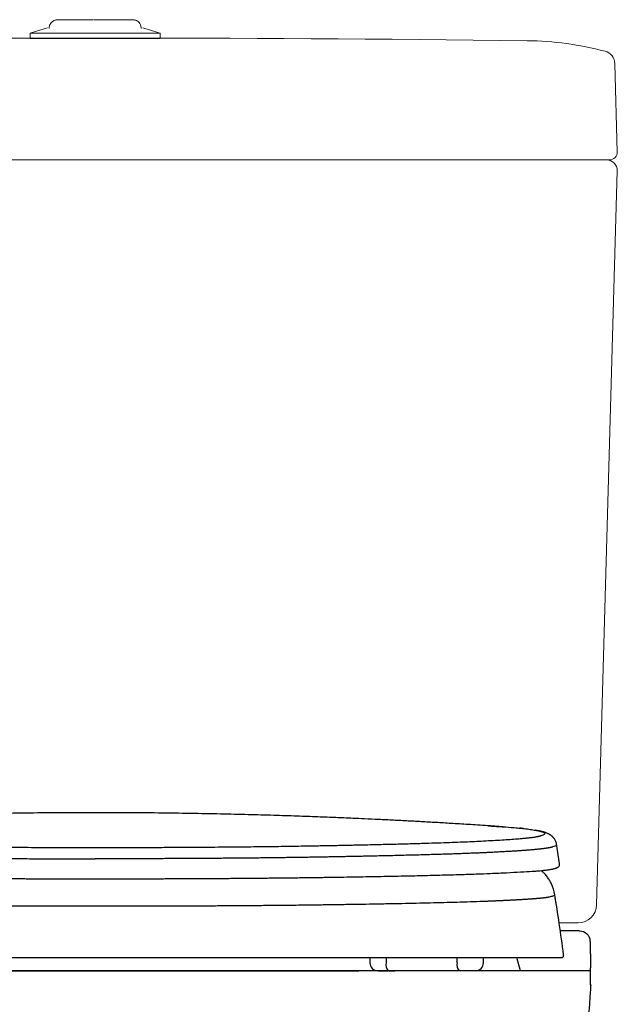
# Model space of a CAD drawing. Units: millimetres. Extents: x 10161 to 13047, y 3 to 1488.
# Drawn here: x 11863 to 12089, y 370 to 742 of the extents above; entities that cross this region are included whole.
import ezdxf

# ---------------------------------------------------------------- set-up
doc = ezdxf.new("R2010")
doc.units = ezdxf.units.MM
doc.layers.add('1', color=7, linetype='Continuous')
doc.layers.add('PIC01', color=7, linetype='Continuous')

msp = doc.modelspace()

# ---------------------------------------------------------------- linework, layer by layer
at = {"color": 7, "linetype": 'Continuous', "lineweight": 20}
for p, q in [((11891.14, 742.06), (11894.18, 742.06)), ((11867.21, 736.94), (11867.21, 734.94)), ((11867.21, 736.94), (11888.86, 736.94)), ((11888.86, 736.94), (11916.21, 736.94)), ((11916.21, 734.94), (11916.21, 736.94)), ((11867.21, 734.94), (11888.86, 734.94)), ((11888.86, 734.94), (11916.21, 734.94))]:
    msp.add_line(p, q, dxfattribs=at)
at = {"color": 7, "linetype": 'Continuous', "lineweight": 25}
for p, q in [((12045.62, 437.43), (12039.32, 437.85)), ((11891.75, 429.48), (11884.87, 429.48)), ((11899.37, 429.48), (11891.75, 429.48)), ((12065.66, 430.78), (12065.67, 430.71)), ((12066.89, 423.51), (12065.78, 431.02)), ((11995.41, 388.04), (11995.41, 386.07)), ((12001.49, 388.04), (12001.49, 386.07)), ((12028.25, 386.07), (12028.25, 388.04)), ((12038.22, 386.07), (12038.22, 388.04)), ((12052.2, 383.09), (12050.87, 388.04)), ((12029.02, 383.1), (12002.26, 383.1)), ((12011.92, 383.1), (12005.12, 383.1)), ((12011.31, 383.1), (12011.31, 383)), ((12031.27, 383.1), (12029.02, 383.1))]:
    msp.add_line(p, q, dxfattribs=at)
at = {"linetype": 'ByBlock', "lineweight": 20}
msp.add_line((12066.79, 401.13), (12073.91, 401.13), dxfattribs=at)
at = {"linetype": 'ByBlock', "lineweight": 25}
msp.add_line((11704.9, 383.13), (12078.52, 383.13), dxfattribs=at)
at = {"color": 7, "linetype": 'Continuous'}
msp.add_line((11792.17, 383.1), (11991.19, 383.1), dxfattribs=at)
at = {"color": 7, "linetype": 'Continuous', "lineweight": 20}
for centre, start, end in [((11887.39, 682.91), 103.7227, 110.4828), ((11896.03, 682.91), 69.5172, 76.2773)]:
    msp.add_arc(centre, 57.67, start, end, dxfattribs=at)
at = {"color": 7, "linetype": 'Continuous', "lineweight": 25}
for centre, radius, start, end in [((11998.38, 386.07), 2.97, 180, 270), ((12004.93, 385.37), 3.51, 168.6306, 220.391), ((12031.69, 385.37), 3.51, 168.6312, 220.3909), ((12035.25, 386.07), 2.97, 270, 0)]:
    msp.add_arc(centre, radius, start, end, dxfattribs=at)
at = {"color": 7, "linetype": 'Continuous', "lineweight": 20}
for points, knots in [([(11877.73, 742.06), (11877.3, 742.01), (11876.41, 741.92), (11875.27, 741.15), (11874.48, 740.03), (11874.38, 739.17), (11874.34, 738.76)], [0, 0, 0, 0, 0.238568, 0.496706, 0.756527, 1, 1, 1, 1]), ([(11909.09, 738.76), (11909.05, 739.22), (11909, 739.89), (11908.6, 740.69), (11908.2, 741.19), (11907.68, 741.58), (11906.86, 741.97), (11906.17, 742.02), (11905.69, 742.06)], [0, 0, 0, 0, 0.25954, 0.382679, 0.50294, 0.62279, 0.744738, 1, 1, 1, 1])]:
    msp.add_open_spline(points, degree=3, knots=knots, dxfattribs=at)
for points in [[(11877.73, 742.06), (11877.68, 742.06), (11877.57, 742.06), (11878.14, 742.06), (11879.24, 742.06), (11880.86, 742.06), (11882.93, 742.06), (11885.36, 742.06), (11888.06, 742.06), (11889.96, 742.06), (11890.91, 742.06)], [(11894.37, 742.06), (11894.31, 742.06), (11894.2, 742.06), (11894.97, 742.06), (11896.34, 742.06), (11897.78, 742.06), (11898.5, 742.06)], [(11898.5, 742.06), (11899.44, 742.06), (11901.32, 742.06), (11903.49, 742.06), (11905.08, 742.06), (11905.49, 742.06), (11905.69, 742.06)]]:
    msp.add_open_spline(points, degree=3, dxfattribs=at)
at = {"color": 7, "linetype": 'Continuous', "lineweight": 25}
for points, knots in [([(12040.83, 437.75), (12040.78, 437.75), (12038.28, 437.92), (12033.58, 438.22), (12027.02, 438.62), (12021.06, 438.97), (12015.43, 439.29), (12009.85, 439.59), (12004.26, 439.88), (11998.76, 440.15), (11993.67, 440.39), (11989.32, 440.58), (11985.74, 440.74), (11982.5, 440.87), (11979.2, 441), (11974.31, 441.19), (11967.59, 441.43), (11958.85, 441.72), (11949.21, 441.99), (11938.75, 442.24), (11927.46, 442.45), (11915.36, 442.62), (11903.02, 442.72), (11890.51, 442.74), (11878.03, 442.7), (11865.54, 442.59), (11853.55, 442.41), (11842.49, 442.19), (11832.38, 441.94), (11823.2, 441.67), (11814.9, 441.4), (11807.86, 441.14), (11801.63, 440.9), (11795.56, 440.64), (11789.02, 440.35), (11782.31, 440.03), (11776.71, 439.75), (11772.02, 439.5), (11767.81, 439.28), (11762.82, 439), (11756.96, 438.65), (11750.25, 438.24), (11745.45, 437.94), (11742.89, 437.76), (11742.84, 437.76)], [0, 0, 0, 0, 0.00052, 0.025933, 0.048448, 0.068142, 0.087146, 0.106188, 0.125265, 0.144348, 0.162373, 0.177152, 0.188648, 0.198862, 0.209973, 0.221989, 0.248016, 0.277267, 0.309217, 0.343858, 0.381189, 0.421202, 0.463881, 0.503539, 0.54522, 0.587635, 0.627333, 0.664106, 0.697367, 0.727802, 0.755427, 0.780276, 0.798506, 0.818828, 0.842048, 0.865256, 0.887318, 0.89929, 0.913309, 0.93039, 0.950485, 0.973537, 0.999477, 1, 1, 1, 1]), ([(12040.07, 437.78), (12040.62, 437.75), (12042.35, 437.64), (12044.48, 437.5), (12045.58, 437.43), (12046.14, 437.39)], [0, 0, 0, 0, 0.190268, 0.594939, 1, 1, 1, 1]), ([(12046.14, 437.39), (12046.17, 437.39), (12046.24, 437.39), (12046.32, 437.38), (12046.41, 437.37), (12046.5, 437.37), (12046.57, 437.36), (12046.6, 437.36)], [0, 0, 0, 0, 0.200007, 0.400002, 0.6, 0.79999, 1, 1, 1, 1]), ([(12046.6, 437.36), (12048.02, 437.26), (12049.94, 437.12), (12051.25, 436.98), (12051.59, 436.94)], [0, 0, 0, 0, 0.737994, 1, 1, 1, 1]), ([(12051.59, 436.94), (12052.26, 436.88), (12053.97, 436.71), (12055.91, 436.44), (12057.89, 436.12), (12059.39, 435.81), (12060.7, 435.43), (12061.45, 434.99), (12061.34, 434.48), (12060.38, 434.14), (12059.9, 433.97)], [0, 0, 0, 0, 0.068889, 0.175719, 0.282425, 0.389058, 0.495678, 0.663344, 0.831371, 1, 1, 1, 1]), ([(12053.15, 436.78), (12053.05, 436.8), (12052.71, 436.84), (12052.25, 436.88), (12051.93, 436.91)], [0, 0, 0, 0, 0.306754, 1, 1, 1, 1]), ([(12065.82, 430.75), (12065.79, 430.91), (12065.73, 431.26), (12065.54, 431.79), (12065.31, 432.29), (12065.07, 432.7), (12064.87, 433), (12064.71, 433.21), (12064.57, 433.37), (12064.46, 433.49), (12064.32, 433.63), (12064.16, 433.78), (12063.98, 433.95), (12063.77, 434.11), (12063.55, 434.28), (12063.29, 434.45), (12062.98, 434.63), (12062.61, 434.83), (12062.15, 435.03), (12061.57, 435.24), (12060.81, 435.48), (12059.8, 435.73), (12058.83, 435.94), (12058.14, 436.06), (12057.94, 436.09)], [0, 0, 0, 0, 0.029927, 0.061483, 0.086665, 0.099678, 0.104094, 0.10748, 0.110762, 0.112664, 0.115035, 0.122349, 0.135039, 0.155232, 0.184966, 0.22624, 0.281035, 0.351143, 0.436396, 0.535425, 0.64685, 0.787613, 0.940746, 1, 1, 1, 1]), ([(12059.9, 433.97), (12059.82, 433.94), (12059.67, 433.9), (12059.43, 433.83), (12059.16, 433.77), (12058.87, 433.7), (12058.55, 433.63), (12058.19, 433.57), (12057.81, 433.5), (12057.38, 433.43), (12056.92, 433.37), (12056.42, 433.3), (12055.89, 433.23), (12055.32, 433.17), (12054.71, 433.1), (12054.07, 433.04), (12053.4, 432.97), (12052.19, 432.86), (12050.3, 432.7), (12047.55, 432.5), (12044.49, 432.3), (12041.09, 432.11), (12037.59, 431.92), (12034.01, 431.75), (12030.39, 431.59), (12026.46, 431.44), (12022.22, 431.29), (12017.44, 431.13), (12012.07, 430.97), (12006.07, 430.81), (11999.69, 430.65), (11994.55, 430.53), (11990.89, 430.45), (11988.85, 430.41), (11986.78, 430.37), (11984.68, 430.32), (11982.56, 430.28), (11980.41, 430.24), (11978.24, 430.2), (11976.04, 430.16), (11973.81, 430.12), (11972.31, 430.09), (11971.56, 430.08)], [0, 0, 0, 0, 0.015539, 0.03109, 0.046648, 0.06221, 0.077772, 0.093333, 0.108891, 0.124447, 0.140002, 0.155556, 0.171111, 0.186666, 0.202222, 0.217778, 0.233334, 0.248891, 0.296753, 0.344614, 0.392475, 0.440339, 0.488198, 0.52749, 0.566783, 0.606076, 0.645366, 0.68466, 0.730382, 0.776088, 0.821816, 0.867528, 0.880774, 0.894021, 0.90727, 0.920518, 0.933765, 0.947012, 0.960259, 0.973505, 0.986751, 1, 1, 1, 1]), ([(11888.04, 429.48), (11887.56, 429.48), (11886.22, 429.48), (11884.13, 429.51), (11881.52, 429.49), (11878.97, 429.51), (11875.59, 429.51), (11871.41, 429.52), (11865.13, 429.54), (11857.67, 429.58), (11848.5, 429.64), (11839.03, 429.72), (11829.43, 429.82), (11820.31, 429.94), (11814.74, 430.03), (11811.95, 430.08)], [0, 0, 0, 0, 0.017119, 0.047841, 0.078465, 0.109239, 0.140013, 0.200456, 0.260898, 0.368818, 0.47674, 0.607546, 0.738356, 0.869174, 1, 1, 1, 1]), ([(11891.75, 429.49), (11891.35, 429.5), (11890.57, 429.5), (11889.69, 429.49), (11889.27, 429.48)], [0, 0, 0, 0, 0.515954, 1, 1, 1, 1]), ([(11971.55, 430.08), (11968.76, 430.03), (11963.19, 429.94), (11954.05, 429.82), (11944.45, 429.72), (11935.5, 429.64), (11927.44, 429.59), (11920.4, 429.55), (11914.75, 429.52), (11910.56, 429.51), (11907.81, 429.52), (11905.23, 429.44), (11902.46, 429.43), (11899.77, 429.53), (11897.38, 429.48), (11895.86, 429.48), (11895.26, 429.48)], [0, 0, 0, 0, 0.1304936, 0.2609818, 0.3914596, 0.5219335, 0.6089369, 0.6959412, 0.7829518, 0.8155683, 0.8481732, 0.8808039, 0.9133338, 0.9459298, 0.978549, 1, 1, 1, 1]), ([(12064.39, 429.82), (12064.33, 429.8), (12064.22, 429.77), (12064.03, 429.72), (12063.84, 429.67), (12063.63, 429.62), (12063.42, 429.56), (12063.18, 429.51), (12062.93, 429.46), (12062.65, 429.41), (12062.36, 429.36), (12062.04, 429.31), (12061.7, 429.26), (12061.35, 429.21), (12060.97, 429.16), (12060.57, 429.11), (12060.15, 429.06), (12059.71, 429.01), (12059.24, 428.96), (12058.76, 428.91), (12058.26, 428.86), (12057.74, 428.81), (12057.19, 428.77), (12056.63, 428.72), (12056.05, 428.67), (12055.44, 428.62), (12054.82, 428.57), (12054.17, 428.52), (12053.51, 428.47), (12052.82, 428.42), (12052.11, 428.37), (12051.39, 428.32), (12050.64, 428.27), (12049.88, 428.22), (12049.09, 428.17), (12048.29, 428.12), (12047.46, 428.08), (12046.61, 428.03), (12045.75, 427.98), (12044.86, 427.93), (12043.96, 427.88), (12042.81, 427.82), (12041.38, 427.75), (12039.66, 427.67), (12037.85, 427.58), (12035.96, 427.5), (12033.98, 427.42), (12031.92, 427.34), (12029.78, 427.26), (12027.56, 427.18), (12025.26, 427.11), (12022.87, 427.03), (12020.41, 426.95), (12017.87, 426.88), (12015.25, 426.8), (12012.56, 426.73), (12009.79, 426.66), (12006.95, 426.59), (12004.03, 426.51), (12001.05, 426.44), (11997.99, 426.38), (11995.27, 426.32), (11992.93, 426.27), (11990.99, 426.23), (11989.03, 426.19), (11987.04, 426.15), (11985.03, 426.11), (11982.99, 426.07), (11980.93, 426.03), (11978.85, 426), (11976.74, 425.96), (11975.32, 425.93), (11974.6, 425.92)], [0, 0, 0, 0, 0.011706, 0.023412, 0.035117, 0.046824, 0.058533, 0.07024, 0.081946, 0.09365, 0.105352, 0.117054, 0.128755, 0.140457, 0.152159, 0.163863, 0.175568, 0.187274, 0.198981, 0.210688, 0.222393, 0.234096, 0.245798, 0.2575, 0.269203, 0.280907, 0.292613, 0.304321, 0.316031, 0.327741, 0.33945, 0.351158, 0.362864, 0.374569, 0.386272, 0.397974, 0.409676, 0.421378, 0.433081, 0.444784, 0.456489, 0.468196, 0.488635, 0.509089, 0.529539, 0.549974, 0.570402, 0.590828, 0.611257, 0.631692, 0.652136, 0.672588, 0.693037, 0.71347, 0.733891, 0.754308, 0.774727, 0.795152, 0.81559, 0.836044, 0.856494, 0.876929, 0.889231, 0.901531, 0.913831, 0.926131, 0.938433, 0.950738, 0.963048, 0.975361, 0.987677, 1, 1, 1, 1]), ([(12065.67, 430.71), (12065.72, 430.61), (12065.87, 430.31), (12064.97, 430.01), (12064.39, 429.82)], [0, 0, 0, 0, 0.349872, 1, 1, 1, 1]), ([(11808.9, 425.92), (11809.25, 425.92), (11809.94, 425.9), (11811, 425.88), (11812.06, 425.87), (11813.14, 425.85), (11814.23, 425.83), (11815.32, 425.82), (11816.43, 425.8), (11817.54, 425.78), (11818.67, 425.77), (11819.8, 425.76), (11820.94, 425.74), (11822.09, 425.73), (11823.25, 425.71), (11824.42, 425.7), (11825.6, 425.68), (11826.78, 425.67), (11827.98, 425.65), (11829.18, 425.64), (11830.39, 425.63), (11833.16, 425.6), (11837.55, 425.56), (11843.69, 425.51), (11849.97, 425.46), (11856.37, 425.42), (11862.86, 425.4), (11869.43, 425.37), (11876.07, 425.35), (11881.13, 425.35), (11884.56, 425.34), (11886.36, 425.34), (11888.15, 425.34), (11889.95, 425.34), (11891.15, 425.34), (11891.75, 425.34)], [0, 0, 0, 0, 0.015277, 0.030625, 0.046025, 0.061458, 0.076905, 0.09235, 0.107778, 0.123193, 0.138596, 0.153991, 0.169381, 0.184769, 0.200158, 0.215551, 0.230949, 0.246348, 0.261748, 0.277144, 0.292538, 0.307931, 0.382143, 0.456335, 0.530562, 0.604767, 0.678786, 0.752801, 0.826819, 0.900836, 0.920669, 0.940501, 0.960334, 0.980167, 1, 1, 1, 1]), ([(11974.6, 425.92), (11973.95, 425.91), (11972.65, 425.89), (11970.65, 425.86), (11968.62, 425.83), (11966.55, 425.8), (11964.45, 425.77), (11962.32, 425.74), (11960.16, 425.71), (11957.97, 425.68), (11955.75, 425.66), (11953.49, 425.63), (11951.22, 425.61), (11948.91, 425.59), (11946.58, 425.57), (11944.23, 425.54), (11941.85, 425.52), (11939.45, 425.51), (11937.03, 425.49), (11934.59, 425.47), (11932.13, 425.45), (11929.65, 425.44), (11927.32, 425.43), (11925.14, 425.41), (11923.1, 425.4), (11921.05, 425.4), (11918.99, 425.39), (11916.93, 425.38), (11914.86, 425.37), (11912.78, 425.37), (11910.69, 425.36), (11908.6, 425.35), (11906.5, 425.35), (11904.4, 425.35), (11902.29, 425.34), (11900.19, 425.34), (11898.08, 425.34), (11895.97, 425.34), (11893.86, 425.34), (11892.45, 425.34), (11891.75, 425.34)], [0, 0, 0, 0, 0.0286867, 0.0574746, 0.0862758, 0.1150703, 0.1438599, 0.1726463, 0.2014303, 0.2302119, 0.2589911, 0.2877679, 0.316542, 0.3453132, 0.3740821, 0.4028519, 0.431629, 0.4604296, 0.4892446, 0.5180501, 0.5468183, 0.5755502, 0.6042724, 0.6275176, 0.6507747, 0.6740424, 0.6973192, 0.7206035, 0.7438938, 0.7671888, 0.7904868, 0.8137864, 0.8370865, 0.860387, 0.8836882, 0.9069901, 0.9302892, 0.9535693, 0.9768119, 1, 1, 1, 1]), ([(11979.31, 418.36), (11982.63, 418.41), (11989.29, 418.52), (11998.55, 418.68), (12007.26, 418.85), (12015.33, 419.03), (12022.75, 419.22), (12029.51, 419.41), (12035.55, 419.61), (12041.46, 419.84), (12047.11, 420.09), (12052.34, 420.38), (12055.84, 420.59), (12057.27, 420.67), (12057.96, 420.72)], [0, 0, 0, 0, 0.0806164, 0.1611919, 0.2418011, 0.3223962, 0.4029959, 0.4835963, 0.5641899, 0.6447946, 0.7522553, 0.8597176, 0.9671745, 1, 1, 1, 1]), ([(12057.96, 420.72), (12058.51, 420.76), (12059.5, 420.84), (12060.57, 420.94), (12061.48, 421.04), (12062.12, 421.12), (12062.6, 421.18), (12063.02, 421.24), (12063.49, 421.32), (12064, 421.41), (12064.31, 421.48), (12064.48, 421.52)], [0, 0, 0, 0, 0.15547, 0.280924, 0.405475, 0.519893, 0.573736, 0.64742, 0.743039, 0.860567, 1, 1, 1, 1]), ([(12065.13, 411.79), (12064.8, 413.17), (12064.37, 415.02), (12063.2, 417.19), (12062.31, 418.53), (12061.37, 419.65), (12060.6, 420.43), (12060.21, 420.76), (12060.05, 420.89)], [0, 0, 0, 0, 0.371799, 0.499364, 0.629836, 0.776188, 0.909987, 1, 1, 1, 1]), ([(12064.47, 421.51), (12064.63, 421.55), (12064.91, 421.62), (12065.25, 421.71), (12065.5, 421.79), (12065.68, 421.86), (12065.83, 421.92), (12065.96, 421.98), (12066.1, 422.04), (12066.24, 422.12), (12066.4, 422.22), (12066.56, 422.36), (12066.77, 422.59), (12066.97, 422.98), (12066.96, 423.28), (12066.96, 423.45)], [0, 0, 0, 0, 0.125923, 0.230987, 0.315206, 0.378584, 0.428842, 0.479145, 0.529714, 0.589594, 0.65158, 0.71583, 0.792133, 0.886869, 1, 1, 1, 1]), ([(12066.91, 423.41), (12066.93, 423.42), (12066.98, 423.46), (12066.92, 423.49), (12066.89, 423.51)], [0, 0, 0, 0, 0.494233, 1, 1, 1, 1]), ([(11804.2, 418.36), (11804.61, 418.36), (11805.44, 418.35), (11806.68, 418.33), (11807.92, 418.31), (11809.18, 418.29), (11810.44, 418.27), (11811.71, 418.26), (11812.99, 418.24), (11814.29, 418.22), (11815.59, 418.21), (11816.92, 418.19), (11818.26, 418.17), (11819.61, 418.16), (11820.98, 418.14), (11822.36, 418.13), (11823.76, 418.11), (11825.17, 418.1), (11826.59, 418.08), (11828.02, 418.07), (11829.47, 418.06), (11830.92, 418.04), (11832.38, 418.03), (11833.85, 418.02), (11835.33, 418.01), (11836.83, 417.99), (11838.33, 417.98), (11839.84, 417.97), (11841.37, 417.96), (11842.9, 417.95), (11844.44, 417.94), (11846, 417.93), (11847.56, 417.92), (11849.13, 417.91), (11850.71, 417.9), (11852.3, 417.89), (11854.04, 417.88), (11855.94, 417.87), (11857.99, 417.86), (11860.05, 417.86), (11862.12, 417.85), (11864.2, 417.84), (11866.29, 417.83), (11868.39, 417.83), (11870.49, 417.82), (11872.59, 417.81), (11874.7, 417.81), (11876.82, 417.8), (11878.93, 417.8), (11881.05, 417.8), (11883.18, 417.8), (11885.31, 417.79), (11887.45, 417.79), (11889.6, 417.79), (11891.03, 417.79), (11891.75, 417.79)], [0, 0, 0, 0, 0.017356, 0.034678, 0.05197, 0.069235, 0.086474, 0.103693, 0.120897, 0.138094, 0.155294, 0.172507, 0.18974, 0.206994, 0.224263, 0.241543, 0.258828, 0.276114, 0.293396, 0.310669, 0.327928, 0.34517, 0.362394, 0.379605, 0.396811, 0.414019, 0.431234, 0.448455, 0.465686, 0.482926, 0.500178, 0.517442, 0.534716, 0.551997, 0.569281, 0.586564, 0.603843, 0.625872, 0.647891, 0.669907, 0.691923, 0.713936, 0.735946, 0.757947, 0.779939, 0.801919, 0.823882, 0.845828, 0.867762, 0.8897, 0.911657, 0.933649, 0.955693, 0.977805, 1, 1, 1, 1]), ([(11891.75, 417.79), (11892.13, 417.79), (11892.89, 417.79), (11894.03, 417.79), (11895.17, 417.79), (11896.31, 417.79), (11897.44, 417.79), (11898.57, 417.79), (11899.7, 417.79), (11900.83, 417.8), (11901.95, 417.8), (11903.08, 417.8), (11904.2, 417.8), (11905.32, 417.8), (11906.44, 417.8), (11907.56, 417.81), (11908.68, 417.81), (11909.8, 417.81), (11910.91, 417.81), (11912.03, 417.82), (11913.14, 417.82), (11914.26, 417.82), (11915.37, 417.83), (11916.48, 417.83), (11917.58, 417.83), (11918.69, 417.84), (11919.79, 417.84), (11920.89, 417.85), (11921.99, 417.85), (11923.09, 417.85), (11924.18, 417.86), (11925.28, 417.86), (11926.36, 417.87), (11927.45, 417.87), (11928.53, 417.88), (11929.61, 417.88), (11930.69, 417.89), (11931.76, 417.9), (11932.84, 417.9), (11933.9, 417.91), (11934.97, 417.91), (11936.03, 417.92), (11937.08, 417.93), (11938.14, 417.93), (11939.18, 417.94), (11940.23, 417.95), (11941.26, 417.95), (11942.3, 417.96), (11943.33, 417.97), (11944.35, 417.98), (11945.37, 417.98), (11946.39, 417.99), (11948.04, 418), (11950.31, 418.02), (11953.18, 418.05), (11956.01, 418.08), (11958.79, 418.1), (11961.54, 418.13), (11964.23, 418.16), (11966.86, 418.19), (11969.43, 418.23), (11971.96, 418.26), (11974.44, 418.29), (11976.89, 418.33), (11978.5, 418.35), (11979.31, 418.36)], [0, 0, 0, 0, 0.011762, 0.023498, 0.035211, 0.046904, 0.058578, 0.070235, 0.08188, 0.093513, 0.105137, 0.116755, 0.128369, 0.13998, 0.151593, 0.163208, 0.174828, 0.186454, 0.198084, 0.209719, 0.221357, 0.232999, 0.244645, 0.256292, 0.267943, 0.279595, 0.291248, 0.302903, 0.314558, 0.326214, 0.33787, 0.349526, 0.361183, 0.372841, 0.384503, 0.396167, 0.407835, 0.419505, 0.431177, 0.442849, 0.45452, 0.466189, 0.477856, 0.489517, 0.501174, 0.512825, 0.52447, 0.53611, 0.547746, 0.559378, 0.571006, 0.582631, 0.594253, 0.627976, 0.661732, 0.695556, 0.729423, 0.763302, 0.797154, 0.830942, 0.864661, 0.898376, 0.932148, 0.966015, 1, 1, 1, 1]), ([(11741.66, 409.49), (11741.91, 409.48), (11742.4, 409.46), (11743.15, 409.43), (11743.91, 409.4), (11744.69, 409.37), (11745.49, 409.34), (11746.31, 409.31), (11747.14, 409.28), (11747.98, 409.25), (11748.85, 409.22), (11749.73, 409.19), (11751.84, 409.12), (11755.36, 409.02), (11760.43, 408.88), (11765.71, 408.75), (11771.03, 408.63), (11776.5, 408.51), (11781.9, 408.41), (11787.33, 408.31), (11792.65, 408.22), (11798.04, 408.14), (11802.52, 408.07), (11806.1, 408.02), (11808.74, 407.98), (11811.42, 407.95), (11814.41, 407.91), (11817.74, 407.87), (11821.43, 407.83), (11825.76, 407.79), (11830.77, 407.75), (11836.48, 407.71), (11842.29, 407.67), (11848.2, 407.63), (11854.24, 407.6), (11860.4, 407.58), (11866.66, 407.56), (11873.1, 407.54), (11879.71, 407.53), (11884.7, 407.52), (11887.95, 407.52), (11889.44, 407.52), (11890.44, 407.52), (11892.01, 407.52)], [0, 0, 0, 0, 0.010018, 0.019994, 0.029959, 0.039937, 0.049925, 0.059913, 0.069894, 0.079874, 0.089858, 0.099844, 0.109831, 0.160429, 0.211028, 0.257418, 0.303809, 0.346631, 0.389454, 0.427847, 0.466241, 0.502231, 0.53822, 0.555129, 0.572005, 0.588912, 0.605808, 0.627376, 0.648944, 0.670512, 0.701372, 0.732233, 0.762489, 0.792745, 0.823079, 0.853413, 0.884001, 0.914588, 0.946645, 0.978703, 0.985802, 0.992901, 1, 1, 1, 1]), ([(11892.01, 407.52), (11892.94, 407.52), (11893.69, 407.52), (11894.81, 407.52), (11895.93, 407.52), (11897.05, 407.52), (11898.17, 407.52), (11899.29, 407.53), (11900.41, 407.53), (11901.52, 407.53), (11902.64, 407.53), (11903.76, 407.53), (11904.87, 407.53), (11907.78, 407.54), (11912.47, 407.55), (11918.85, 407.56), (11925.11, 407.59), (11931.23, 407.61), (11937.2, 407.64), (11943.08, 407.68), (11948.86, 407.72), (11954.61, 407.77), (11960.24, 407.82), (11965.18, 407.87), (11969.4, 407.91), (11972.95, 407.96), (11976.18, 408), (11979.1, 408.04), (11981.76, 408.08), (11984.37, 408.12), (11988, 408.17), (11992.55, 408.25), (11998.06, 408.34), (12003.49, 408.44), (12010.84, 408.59), (12017.93, 408.75), (12024.63, 408.92), (12029.72, 409.06), (12034.61, 409.22), (12038.16, 409.34), (12040.51, 409.43), (12041.4, 409.47), (12041.84, 409.49)], [0, 0, 0, 0, 0.005318, 0.010636, 0.015955, 0.021274, 0.026592, 0.031911, 0.037229, 0.042547, 0.047865, 0.053184, 0.058502, 0.063821, 0.094848, 0.125874, 0.156363, 0.186851, 0.216897, 0.246943, 0.277722, 0.308501, 0.340455, 0.372406, 0.394456, 0.41651, 0.438562, 0.455896, 0.47325, 0.490587, 0.50793, 0.54638, 0.584831, 0.626219, 0.667606, 0.756778, 0.805081, 0.853385, 0.908624, 0.963856, 0.9819, 1, 1, 1, 1]), ([(12041.85, 409.49), (12042.05, 409.49), (12042.45, 409.51), (12043.05, 409.54), (12043.63, 409.56), (12044.21, 409.59), (12044.78, 409.61), (12045.35, 409.64), (12045.9, 409.66), (12046.45, 409.69), (12046.98, 409.72), (12047.51, 409.74), (12048.04, 409.77), (12048.55, 409.79), (12049.05, 409.82), (12049.55, 409.84), (12050.04, 409.87), (12050.52, 409.9), (12050.99, 409.92), (12051.46, 409.95), (12051.91, 409.97), (12052.36, 410), (12052.8, 410.02), (12053.23, 410.05), (12053.65, 410.08), (12054.06, 410.1), (12054.47, 410.13), (12054.86, 410.15), (12055.25, 410.18), (12055.63, 410.21), (12056, 410.23), (12056.37, 410.26), (12056.72, 410.28), (12057.07, 410.31), (12057.41, 410.34), (12057.74, 410.36), (12058.06, 410.39), (12058.37, 410.41), (12058.68, 410.44), (12058.97, 410.47), (12059.26, 410.49), (12059.54, 410.52), (12059.81, 410.54), (12060.07, 410.57), (12060.33, 410.6), (12060.57, 410.62), (12060.81, 410.65), (12061.04, 410.67), (12061.26, 410.7), (12061.47, 410.73), (12061.67, 410.75), (12061.87, 410.78), (12062.05, 410.8), (12062.23, 410.83), (12062.39, 410.86), (12062.55, 410.88), (12062.7, 410.91), (12062.85, 410.93), (12062.98, 410.96), (12063.07, 410.98), (12063.11, 410.98)], [0, 0, 0, 0, 0.017253, 0.034504, 0.051754, 0.069001, 0.086246, 0.10349, 0.120733, 0.137974, 0.155214, 0.172453, 0.18969, 0.206927, 0.224163, 0.241399, 0.258634, 0.275868, 0.293103, 0.310337, 0.327571, 0.344805, 0.36204, 0.379275, 0.396511, 0.413747, 0.430984, 0.448222, 0.465461, 0.482701, 0.499943, 0.517185, 0.53443, 0.551675, 0.568921, 0.586169, 0.603417, 0.620665, 0.637914, 0.655164, 0.672413, 0.689663, 0.706912, 0.724162, 0.74141, 0.758659, 0.775908, 0.793161, 0.81042, 0.827689, 0.844971, 0.862267, 0.879582, 0.896909, 0.91423, 0.931523, 0.948768, 0.965943, 0.983027, 1, 1, 1, 1]), ([(12063.11, 410.99), (12063.63, 411.12), (12064.67, 411.37), (12065.2, 411.69), (12065.06, 411.87), (12065.03, 411.91)], [0, 0, 0, 0, 0.442088, 0.884343, 1, 1, 1, 1]), ([(12068.46, 389.16), (12067.94, 393.07), (12066.91, 400.69), (12065.68, 408.27), (12065.09, 411.97)], [0, 0, 0, 0, 0.5126, 1, 1, 1, 1]), ([(11740.48, 388.04), (11740.66, 388.04), (11741.03, 388.04), (11741.58, 388.04), (11742.15, 388.04), (11742.72, 388.04), (11743.3, 388.04), (11743.88, 388.04), (11744.48, 388.04), (11745.08, 388.04), (11745.69, 388.04), (11746.31, 388.04), (11746.94, 388.04), (11747.57, 388.04), (11748.21, 388.04), (11748.86, 388.04), (11749.52, 388.04), (11750.19, 388.04), (11750.86, 388.04), (11751.55, 388.04), (11752.24, 388.04), (11752.94, 388.04), (11753.65, 388.04), (11754.37, 388.04), (11755.1, 388.04), (11755.84, 388.04), (11756.58, 388.04), (11757.33, 388.04), (11758.09, 388.04), (11758.86, 388.04), (11759.64, 388.04), (11760.43, 388.04), (11761.22, 388.04), (11762.03, 388.04), (11762.84, 388.04), (11763.66, 388.04), (11764.48, 388.04), (11765.32, 388.04), (11766.16, 388.04), (11767.01, 388.04), (11767.87, 388.04), (11768.73, 388.04), (11769.6, 388.04), (11770.48, 388.04), (11771.37, 388.04), (11772.27, 388.04), (11773.17, 388.04), (11774.08, 388.04), (11775, 388.04), (11775.92, 388.04), (11776.85, 388.04), (11777.79, 388.04), (11778.74, 388.04), (11779.7, 388.04), (11781.93, 388.04), (11785.51, 388.04), (11790.57, 388.04), (11795.79, 388.04), (11801.18, 388.04), (11806.73, 388.04), (11812.44, 388.04), (11818.45, 388.04), (11824.7, 388.04), (11831.19, 388.04), (11837.9, 388.04), (11844.82, 388.04), (11851.9, 388.04), (11859.11, 388.04), (11866.44, 388.04), (11872.05, 388.04), (11875.85, 388.04), (11877.83, 388.04), (11879.81, 388.04), (11881.8, 388.04), (11883.79, 388.04), (11885.78, 388.04), (11887.77, 388.04), (11889.76, 388.04), (11891.09, 388.04), (11891.75, 388.04)], [0, 0, 0, 0, 0.007245, 0.014479, 0.021704, 0.02892, 0.036128, 0.043328, 0.050521, 0.057709, 0.06489, 0.072067, 0.07924, 0.086409, 0.093576, 0.10074, 0.107904, 0.115067, 0.12223, 0.129394, 0.13656, 0.143728, 0.1509, 0.158074, 0.16525, 0.17243, 0.179611, 0.186795, 0.193981, 0.201168, 0.208357, 0.215547, 0.222738, 0.22993, 0.237123, 0.244317, 0.251511, 0.258704, 0.265898, 0.273091, 0.280284, 0.287474, 0.294663, 0.301849, 0.309033, 0.316217, 0.323399, 0.330581, 0.337762, 0.344944, 0.352127, 0.35931, 0.366495, 0.37368, 0.380867, 0.416542, 0.452204, 0.48782, 0.523399, 0.559056, 0.594864, 0.630564, 0.666135, 0.701646, 0.737288, 0.772956, 0.808536, 0.8441, 0.879696, 0.915288, 0.9247, 0.934111, 0.943523, 0.952935, 0.962348, 0.971761, 0.981174, 0.990587, 1, 1, 1, 1]), ([(11891.75, 388.04), (11892.13, 388.04), (11892.88, 388.04), (11894.01, 388.04), (11895.15, 388.04), (11896.28, 388.04), (11897.41, 388.04), (11898.53, 388.04), (11899.66, 388.04), (11900.79, 388.04), (11901.92, 388.04), (11903.05, 388.04), (11904.17, 388.04), (11905.3, 388.04), (11906.42, 388.04), (11907.54, 388.04), (11908.66, 388.04), (11909.78, 388.04), (11910.9, 388.04), (11912.02, 388.04), (11913.14, 388.04), (11914.25, 388.04), (11915.36, 388.04), (11916.47, 388.04), (11917.58, 388.04), (11918.68, 388.04), (11919.78, 388.04), (11922.89, 388.04), (11927.95, 388.04), (11934.88, 388.04), (11941.67, 388.04), (11947.63, 388.04), (11952.82, 388.04), (11957.27, 388.04), (11961.6, 388.04), (11965.82, 388.04), (11969.92, 388.04), (11973.66, 388.04), (11977.09, 388.04), (11980.25, 388.04), (11983.35, 388.04), (11986.4, 388.04), (11989.41, 388.04), (11992.36, 388.04), (11995.25, 388.04), (11999.39, 388.04), (12004.64, 388.04), (12010.82, 388.04), (12016.67, 388.04), (12020.9, 388.04), (12023.76, 388.04), (12025.37, 388.04), (12026.95, 388.04), (12028.49, 388.04), (12030, 388.04), (12031.46, 388.04), (12032.89, 388.04), (12034.29, 388.04), (12035.65, 388.04), (12036.97, 388.04), (12038.25, 388.04), (12039.5, 388.04), (12040.71, 388.04), (12041.89, 388.04), (12042.65, 388.04), (12043.03, 388.04)], [0, 0, 0, 0, 0.005341, 0.010682, 0.016023, 0.021364, 0.026706, 0.032047, 0.037388, 0.042729, 0.048071, 0.053412, 0.058753, 0.064095, 0.069436, 0.074777, 0.080119, 0.08546, 0.090801, 0.096143, 0.101484, 0.106825, 0.112167, 0.117508, 0.122849, 0.128191, 0.133532, 0.138873, 0.173351, 0.207825, 0.242306, 0.276783, 0.301122, 0.325454, 0.349792, 0.374122, 0.398437, 0.422796, 0.443008, 0.463187, 0.483364, 0.503555, 0.52375, 0.543944, 0.564135, 0.584325, 0.632165, 0.680006, 0.727843, 0.775687, 0.79064, 0.805592, 0.820546, 0.8355, 0.850458, 0.865416, 0.880371, 0.895324, 0.910277, 0.925229, 0.940181, 0.955134, 0.970088, 0.985043, 1, 1, 1, 1]), ([(12043.03, 388.04), (12045.23, 388.04), (12049.63, 388.04), (12054.95, 388.04), (12059.33, 388.04), (12062.66, 388.04), (12064.89, 388.04), (12066.26, 388.04), (12067.14, 388.04), (12067.53, 388.04), (12067.46, 388.04), (12067.45, 388.04)], [0, 0, 0, 0, 0.120663, 0.241254, 0.362133, 0.483442, 0.602739, 0.72246, 0.845569, 0.966166, 1, 1, 1, 1]), ([(12067.46, 388.04), (12067.91, 388.04), (12068.41, 388.28), (12068.48, 388.71), (12068.48, 388.84), (12068.48, 389.11), (12068.46, 389.16)], [0, 0, 0, 0, 0.259564, 0.517846, 0.767809, 1, 1, 1, 1]), ([(11997.97, 383.1), (11994.7, 383.1), (11983.5, 383.1), (11964.2, 383.1), (11940.12, 383.1), (11915.96, 383.1), (11891.75, 383.1), (11867.55, 383.1), (11843.38, 383.1), (11819.31, 383.1), (11800.01, 383.1), (11788.81, 383.1), (11784.85, 383.1)], [0, 0, 0, 0, 0.046848, 0.160136, 0.273424, 0.386712, 0.5, 0.613288, 0.726576, 0.839864, 0.953152, 1, 1, 1, 1]), ([(11998.68, 383.1), (11998.65, 383.1), (11998.56, 383.1), (11999.18, 383.1), (12000.43, 383.1), (12001.65, 383.1), (12002.26, 383.1)], [0, 0, 0, 0, 0.099745, 0.399829, 0.699916, 1, 1, 1, 1]), ([(12002.61, 383.1), (12002.69, 383.1), (12003.38, 383.1), (12004.12, 383.1), (12004.77, 383.1)], [0, 0, 0, 0, 0.117848, 1, 1, 1, 1]), ([(12020.88, 383.1), (12020.66, 383.1), (12020.23, 383.1), (12019.59, 383.1), (12018.94, 383.1), (12018.3, 383.1), (12017.66, 383.1), (12017.02, 383.1), (12016.21, 383.1), (12015.25, 383.1), (12014.14, 383.1), (12013.03, 383.1), (12012.29, 383.1), (12011.92, 383.1)], [0, 0, 0, 0, 0.071461, 0.142885, 0.214288, 0.285687, 0.357095, 0.428529, 0.500005, 0.625034, 0.749987, 0.874948, 1, 1, 1, 1]), ([(12028.56, 383.1), (12027.7, 383.1), (12025.16, 383.1), (12022.58, 383.1), (12020.88, 383.1)], [0, 0, 0, 0, 0.341311, 1, 1, 1, 1]), ([(12035.16, 383.1), (12035.16, 383.1), (12035.17, 383.1), (12034.31, 383.1), (12032.85, 383.1), (12030.95, 383.1), (12029.66, 383.1), (12029.02, 383.1)], [0, 0, 0, 0, 0.143033, 0.357275, 0.571517, 0.785759, 1, 1, 1, 1]), ([(12040.54, 383.1), (12039.01, 383.1), (12037.36, 383.1), (12035.6, 383.1), (12035.46, 383.1)], [0, 0, 0, 0, 0.924179, 1, 1, 1, 1]), ([(12052.14, 383.1), (12052.15, 383.1), (12052.21, 383.1), (12051.81, 383.1), (12050.96, 383.1), (12049.63, 383.1), (12047.88, 383.1), (12045.76, 383.1), (12043.32, 383.1), (12041.47, 383.1), (12040.54, 383.1)], [0, 0, 0, 0, 0.049022, 0.184876, 0.3207301, 0.4565839, 0.5924378, 0.7282919, 0.8641456, 1, 1, 1, 1])]:
    msp.add_open_spline(points, degree=3, knots=knots, dxfattribs=at)
at = {"layer": '1', "color": 7, "linetype": 'Continuous', "lineweight": 25, "extrusion": (0, 0, -1)}
for ratio, start_param, end_param in [(1, 3.141584, 4.671445), (0.999937, 3.141596, 4.672276)]:
    msp.add_ellipse((12074.41, 394.13), major_axis=(0, -4), ratio=ratio, start_param=start_param, end_param=end_param, dxfattribs=at)
at = {"layer": '1', "color": 7, "linetype": 'Continuous', "lineweight": 25}
for points, knots in [([(12073.46, 398.13), (12073.45, 398.13), (12073.4, 398.13), (12073.25, 398.13), (12073.14, 398.13), (12072.98, 398.13), (12072.96, 398.13), (12072.92, 398.13), (12072.86, 398.13), (12072.8, 398.13), (12072.67, 398.13), (12072.57, 398.13), (12072.26, 398.13), (12072.03, 398.13), (12071.5, 398.13), (12071.2, 398.13), (12070.71, 398.13), (12070.54, 398.13), (12070.32, 398.13), (12070.27, 398.13), (12070.18, 398.13), (12070.04, 398.13), (12069.9, 398.13), (12069.42, 398.13), (12069.01, 398.13), (12068.15, 398.13), (12067.7, 398.13), (12067.23, 398.13)], [0, 0, 0, 0, 0.0625, 0.0625, 0.125, 0.125, 0.1328125, 0.1328125, 0.140625, 0.15625, 0.15625, 0.1875, 0.1875, 0.25, 0.25, 0.3125, 0.3125, 0.34375, 0.34375, 0.3515625, 0.3515625, 0.359375, 0.375, 0.375, 0.4375, 0.4375, 0.4988438, 0.4988438, 0.4988438, 0.4988438]), ([(12074.41, 398.13), (12074.3, 398.13), (12074.16, 398.13), (12073.84, 398.13), (12073.66, 398.13), (12073.46, 398.13)], [0, 0, 0, 0, 0.5, 0.5, 1, 1, 1, 1]), ([(12078.41, 394.29), (12078.41, 394.27), (12078.41, 394.23), (12078.41, 394.16), (12078.42, 394.1), (12078.42, 394.03), (12078.42, 393.97), (12078.42, 393.91), (12078.43, 393.84), (12078.43, 393.78), (12078.43, 393.72), (12078.43, 393.65), (12078.44, 393.59), (12078.44, 393.52), (12078.44, 393.46), (12078.44, 393.4), (12078.44, 393.34), (12078.45, 393.27), (12078.45, 393.21), (12078.45, 393.15), (12078.45, 393.09), (12078.46, 393.02), (12078.46, 392.96), (12078.46, 392.9), (12078.46, 392.84), (12078.46, 392.77), (12078.47, 392.71), (12078.47, 392.65), (12078.47, 392.59), (12078.47, 392.53), (12078.47, 392.47), (12078.47, 392.41), (12078.48, 392.34), (12078.48, 392.28), (12078.48, 392.22), (12078.48, 392.16), (12078.48, 392.1), (12078.49, 392.04), (12078.49, 391.98), (12078.49, 391.92), (12078.49, 391.86), (12078.49, 391.8), (12078.49, 391.74), (12078.49, 391.68), (12078.5, 391.62), (12078.5, 391.56), (12078.5, 391.5), (12078.5, 391.44), (12078.5, 391.38), (12078.5, 391.32), (12078.5, 391.26), (12078.51, 391.2), (12078.51, 391.15), (12078.51, 391.09), (12078.51, 391.03), (12078.51, 390.97), (12078.51, 390.91), (12078.51, 390.85), (12078.52, 390.79), (12078.52, 390.74), (12078.52, 390.68), (12078.52, 390.62), (12078.52, 390.56), (12078.52, 390.5), (12078.52, 390.45), (12078.52, 390.39), (12078.52, 390.33), (12078.53, 390.27), (12078.53, 390.22), (12078.53, 390.16), (12078.53, 390.1), (12078.53, 390.05), (12078.53, 389.99), (12078.53, 389.93), (12078.53, 389.88), (12078.53, 389.82), (12078.54, 389.5), (12078.55, 388.92), (12078.55, 388.1), (12078.56, 387.31), (12078.56, 386.55), (12078.55, 385.78), (12078.55, 385.01), (12078.54, 384.25), (12078.53, 383.52), (12078.52, 382.87), (12078.51, 382.27), (12078.5, 381.74), (12078.49, 381.23), (12078.48, 380.78), (12078.47, 380.38), (12078.46, 380.03), (12078.45, 379.71), (12078.45, 379.4), (12078.44, 379.13), (12078.44, 378.88), (12078.44, 378.65), (12078.44, 378.51), (12078.44, 378.43), (12078.44, 378.39), (12078.44, 378.36), (12078.44, 378.33), (12078.44, 378.3), (12078.44, 378.28), (12078.44, 378.25), (12078.44, 378.22), (12078.44, 378.2), (12078.44, 378.17), (12078.44, 378.15), (12078.44, 378.12), (12078.44, 378.1), (12078.44, 378.08), (12078.44, 378.06), (12078.44, 378.04), (12078.44, 378.02), (12078.44, 378), (12078.44, 377.98), (12078.44, 377.97), (12078.44, 377.95), (12078.44, 377.94), (12078.45, 377.92), (12078.45, 377.91), (12078.45, 377.9), (12078.45, 377.88), (12078.45, 377.87), (12078.45, 377.86), (12078.45, 377.85), (12078.45, 377.84), (12078.46, 377.84), (12078.46, 377.83), (12078.46, 377.82), (12078.46, 377.82), (12078.46, 377.81), (12078.46, 377.81), (12078.46, 377.81), (12078.47, 377.8), (12078.47, 377.8), (12078.47, 377.8), (12078.47, 377.8)], [0, 0, 0, 0, 0.001746, 0.003489, 0.005229, 0.006966, 0.0087, 0.010432, 0.01216, 0.013886, 0.015609, 0.017329, 0.019047, 0.020762, 0.022474, 0.024184, 0.025891, 0.027596, 0.029298, 0.030998, 0.032695, 0.03439, 0.036082, 0.037773, 0.039461, 0.041146, 0.04283, 0.044511, 0.04619, 0.047867, 0.049542, 0.051215, 0.052886, 0.054555, 0.056222, 0.057888, 0.059551, 0.061213, 0.062873, 0.064531, 0.066187, 0.067842, 0.069495, 0.071146, 0.072796, 0.074445, 0.076092, 0.077737, 0.079381, 0.081024, 0.082666, 0.084306, 0.085945, 0.087583, 0.089219, 0.090855, 0.092489, 0.094122, 0.095755, 0.097386, 0.099016, 0.100646, 0.102275, 0.103903, 0.10553, 0.107156, 0.108782, 0.110407, 0.112031, 0.113655, 0.115278, 0.116901, 0.118523, 0.120145, 0.121766, 0.123387, 0.125008, 0.14967, 0.174362, 0.199222, 0.224387, 0.24999, 0.279845, 0.310523, 0.342184, 0.374973, 0.404736, 0.435442, 0.467164, 0.49997, 0.528669, 0.55804, 0.588113, 0.618919, 0.650484, 0.682833, 0.715992, 0.749982, 0.755933, 0.761898, 0.767878, 0.773871, 0.77988, 0.785902, 0.79194, 0.797992, 0.804059, 0.810141, 0.816237, 0.822349, 0.828477, 0.834619, 0.840777, 0.846951, 0.85314, 0.859344, 0.865565, 0.871801, 0.878054, 0.884322, 0.890607, 0.896907, 0.903224, 0.909558, 0.915908, 0.922275, 0.928658, 0.935058, 0.941475, 0.947909, 0.95436, 0.960828, 0.967313, 0.973816, 0.980336, 0.986873, 0.993428, 1, 1, 1, 1]), ([(12078.47, 377.8), (12078.53, 377.8), (12078.62, 377.8), (12078.67, 377.8), (12078.68, 377.8)], [0, 0, 0, 0, 0.587516, 1, 1, 1, 1])]:
    msp.add_open_spline(points, degree=3, knots=knots, dxfattribs=at)
for points, degree in [([(12078.68, 377.8), (12077.27, 355.41), (12074.81, 333.12)], 2), ([(12078.47, 377.8), (12078.47, 377.8)], 1)]:
    msp.add_open_spline(points, degree=degree, dxfattribs=at)
at = {"layer": 'PIC01', "color": 7, "linetype": 'Continuous', "lineweight": 20}
for p, q in [((12087.81, 725.44), (12088.71, 692.21)), ((12080.26, 689.13), (11697.71, 689.13)), ((12080.26, 689.13), (12085.71, 689.13)), ((12080.9, 407.93), (12088.71, 685.01))]:
    msp.add_line(p, q, dxfattribs=at)
for centre, radius, start, end in [((11891.71, -12549.75), 13284.87, 89.296993, 90.703007), ((12053.22, 612.9), 121.23, 75.2517, 89.297), ((12082.81, 725.31), 5, 1.5499, 75.2517), ((12085.71, 692.13), 3, 270, 1.5499), ((12084.71, 685.13), 4, 358.3861, 90), ((12073.91, 408.13), 7, 270, 358.3861)]:
    msp.add_arc(centre, radius, start, end, dxfattribs=at)

doc.saveas('drawing.dxf')
